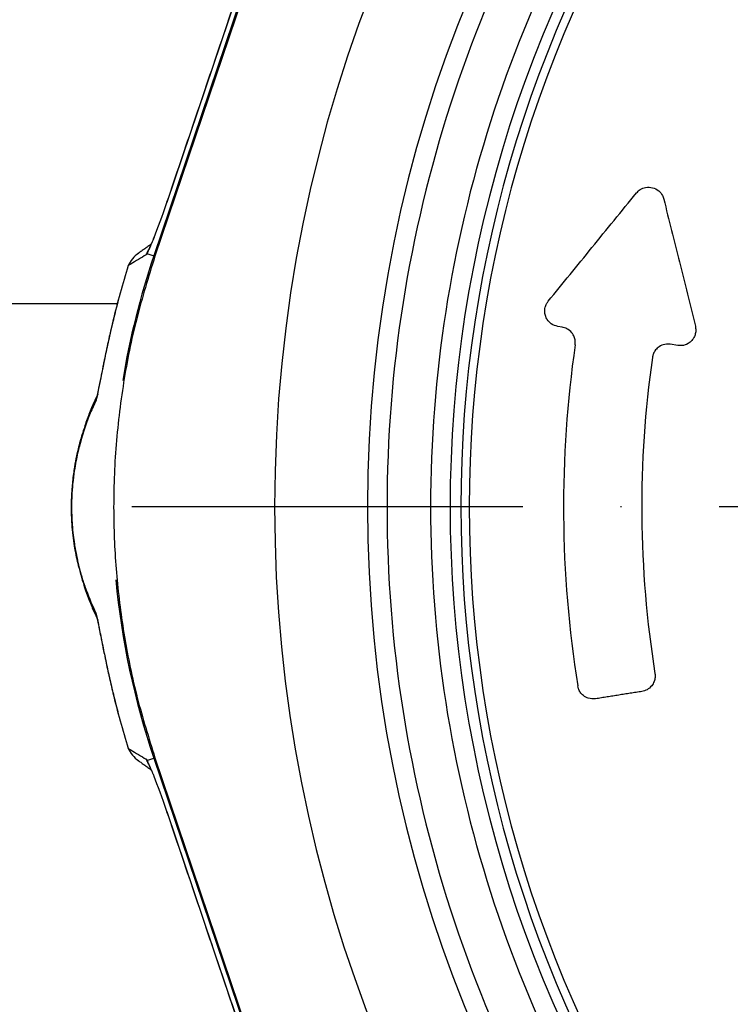
# Model space of a CAD drawing. Extents: x 0 to 9200, y 0 to 5940.
# Drawn here: x 1175 to 1266, y 2625 to 2751 of the extents above; entities that cross this region are included whole.
import ezdxf

# ---------------------------------------------------------------- set-up
doc = ezdxf.new("R2010")
doc.units = 0
doc.header["$LTSCALE"] = 5
doc.header["$MEASUREMENT"] = 0
doc.linetypes.add('GEN7', pattern=[15, 10, -2.5, 0, -2.5])
doc.layers.get('0').update_dxf_attribs({"linetype": 'CONTINUOUS'})
doc.layers.add('7', color=4, linetype='GEN7')
doc.styles.add('ISO', font='GENISO.SHX')
doc.dimstyles.new('GEN-ISO', dxfattribs={"dimtxt": 50, "dimasz": 50, "dimexe": 40, "dimexo": 1, "dimgap": 30, "dimtad": 0, "dimtih": 1, "dimtoh": 1, "dimdec": 1, "dimdsep": 46, "dimtxsty": 'ISO', "dimcen": 2, "dimclrd": 256, "dimclre": 256, "dimclrt": 2, "dimadec": 0, "dimazin": 0, "dimtp": 0.1, "dimtm": 0.1, "dimtfac": 0.05, "dimtdec": 1, "dimtix": 1, "dimtmove": 2, "dimatfit": 3, "dimfxl": 1, "dimtolj": 1, "dimarcsym": 0})

# ---------------------------------------------------------------- blocks, each defined once
blk = doc.blocks.new('*D22')
at = {"color": 3, "lineweight": -2}
for p, q in [((1180.38, 2809.02), (958.99, 2809.02)), ((983.99, 2414.02), (983.99, 2774.02)), ((1166.77, 2379.02), (958.99, 2379.02))]:
    blk.add_line(p, q, dxfattribs=at)
at = {"color": 3}
for points in [[(989.82, 2774.02), (978.16, 2774.02), (983.99, 2809.02)], [(978.16, 2414.02), (989.82, 2414.02), (983.99, 2379.02)]]:
    blk.add_solid(points, dxfattribs=at)
at = {"color": 2, "insert": (928.99, 2594.02), "char_height": 50, "attachment_point": 5, "rotation": 90, "style": 'ISO'}
blk.add_mtext('\\A1;430', dxfattribs=at)

msp = doc.modelspace()

# ---------------------------------------------------------------- linework, layer by layer
at = {"color": 7, "linetype": 'Continuous'}
for p, q in [((1224.72, 2818.14), (1191.89, 2721.12)), ((1221.69, 2811.12), (1193.55, 2727.95)), ((1219.92, 2803.45), (1192.04, 2721.07)), ((1193.54, 2727.95), (1193.55, 2727.95)), ((1191.02, 2721.42), (1191.89, 2721.12)), ((1188.63, 2719.88), (1188.63, 2719.88)), ((1167.77, 2715.02), (1187.23, 2715.02)), ((1244.09, 2712.01), (1243.56, 2712.1)), ((1258.87, 2709.67), (1257.92, 2709.82)), ((1191.02, 2656.62), (1191.89, 2656.91)), ((1191.89, 2656.91), (1224.72, 2559.9)), ((1192.04, 2656.96), (1219.92, 2574.59)), ((1193.54, 2650.08), (1193.55, 2650.09)), ((1193.55, 2650.09), (1221.69, 2566.92))]:
    msp.add_line(p, q, dxfattribs=at)
for centre, radius, start, end in [((1389.27, 2689.02), 181.93, 273.1509, 180), ((1389.27, 2689.02), 170.06, 273.3712, 180), ((1389.27, 2689.02), 167.56, 144.2027, 180), ((1389.27, 2689.02), 162, 144.5944, 180), ((1389.27, 2689.02), 159.5, 144.0063, 215.9937), ((1389.27, 2689.02), 158.12, 145.1797, 214.8203), ((1389.27, 2689.02), 157.06, 145.1797, 214.8203), ((1286.77, 2689.02), 100.16, 161.3045, 170.7057), ((1193.46, 2720.65), 2.56, 154.9492, 162.5432), ((1286.77, 2689.02), 102.88, 162.5426, 166.64), ((1286.77, 2689.02), 102.87, 162.5409, 166.64), ((1389.27, 2689.02), 145, 171.7796, 189.0736), ((1389.27, 2689.02), 135, 171.8616, 189.0768), ((1187.38, 2702.21), 2.92, 154.5434, 172.9309), ((1389.27, 2689.02), 181.93, 180, 266.7682), ((1389.27, 2689.02), 170.06, 180, 266.6288), ((1389.27, 2689.02), 167.56, 180, 215.7973), ((1389.27, 2689.02), 162, 180, 215.4056), ((1286.77, 2689.02), 100.16, 185.3384, 198.6955), ((1187.38, 2675.82), 2.92, 187.0691, 205.6354), ((1286.77, 2689.02), 102.88, 193.36, 197.4582), ((1286.77, 2689.02), 102.87, 193.36, 197.4591), ((1193.46, 2657.39), 2.57, 197.4667, 206.2191)]:
    msp.add_arc(centre, radius, start, end, dxfattribs=at)
for centre, major_axis, ratio, start_param, end_param in [((1193.22, 2727.95), (2.04, 6), 0.049628, 3.890622, 4.729228), ((1192.26, 2718.2), (-2.33, 3.25), 0.997995, 0, 0.514473), ((1194.74, 2719.98), (3.28, 2.35), 0.990027, 1.974134, 2.176987), ((1192.26, 2659.84), (2.33, 3.25), 0.997995, 2.627119, 3.141593), ((1194.74, 2658.06), (3.28, -2.35), 0.990027, 4.106198, 4.220831), ((1193.22, 2650.09), (-2.04, 6), 0.049628, 4.69555, 5.534156)]:
    msp.add_ellipse(centre, major_axis=major_axis, ratio=ratio, start_param=start_param, end_param=end_param, dxfattribs=at)
for points in [[(1221.69, 2811.12), (1193.54, 2727.95)], [(1191.55, 2722.61), (1189.92, 2721.45)], [(1191.02, 2721.42), (1190.95, 2721.28)], [(1191.09, 2721.63), (1191.09, 2721.63)], [(1188.63, 2719.88), (1188.63, 2719.88)], [(1254.29, 2665.43), (1248.37, 2664.49)], [(1188.63, 2658.15), (1188.63, 2658.15)], [(1190.95, 2656.76), (1191.02, 2656.62)], [(1189.92, 2656.59), (1191.55, 2655.42)], [(1191.57, 2655.41), (1191.93, 2654.55)], [(1193.54, 2650.08), (1221.69, 2566.91)]]:
    msp.add_open_spline(points, degree=1, dxfattribs=at)
for points, knots in [([(1253.59, 2729.18), (1253.75, 2729.33), (1254.11, 2729.69), (1254.84, 2729.94), (1255.68, 2729.91), (1256.41, 2729.52), (1256.89, 2728.98), (1257.03, 2728.55), (1257.08, 2728.4)], [0, 0, 0, 0, 0.128692, 0.293167, 0.510902, 0.731719, 0.898999, 1, 1, 1, 1]), ([(1242.32, 2715.33), (1244.17, 2717.61), (1247.88, 2722.16), (1251.69, 2726.84), (1253.59, 2729.18)], [0, 0, 0, 0, 0.499583, 1, 1, 1, 1]), ([(1257.08, 2728.4), (1257.75, 2725.73), (1259.08, 2720.38), (1260.44, 2714.88), (1261.13, 2712.13)], [0, 0, 0, 0, 0.499606, 1, 1, 1, 1]), ([(1191.93, 2723.49), (1191.71, 2722.97), (1191.36, 2722.12), (1191.11, 2721.62), (1191.02, 2721.42)], [0, 0, 0, 0, 0.604572, 1, 1, 1, 1]), ([(1191.98, 2723.65), (1191.88, 2723.39), (1191.66, 2722.87), (1191.41, 2722.29), (1191.24, 2721.95), (1191.15, 2721.76)], [0, 0, 0, 0, 0.295429, 0.622634, 1, 1, 1, 1]), ([(1192.04, 2721.07), (1191.22, 2718.43), (1189.57, 2713.13), (1187.92, 2704.89), (1186.92, 2696.47), (1186.66, 2688.17), (1187.06, 2680.13), (1188.07, 2672.34), (1189.66, 2664.58), (1191.25, 2659.5), (1192.04, 2656.96)], [0, 0, 0, 0, 0.127389, 0.254777, 0.385867, 0.516956, 0.636209, 0.755461, 0.877731, 1, 1, 1, 1]), ([(1190.93, 2721.27), (1190.27, 2720.87), (1189.5, 2720.41), (1188.74, 2719.95), (1188.63, 2719.88)], [0, 0, 0, 0, 0.85669, 1, 1, 1, 1]), ([(1190.93, 2721.27), (1190.94, 2721.27), (1190.94, 2721.27), (1190.94, 2721.28), (1190.95, 2721.29), (1190.95, 2721.3), (1190.95, 2721.31)], [0, 0, 0, 0, 0.350916, 0.595695, 0.755975, 1, 1, 1, 1]), ([(1190.95, 2721.28), (1190.94, 2721.26), (1190.93, 2721.25), (1190.93, 2721.25), (1190.93, 2721.26), (1190.93, 2721.27)], [0, 0, 0, 0, 0.580074, 0.582941, 1, 1, 1, 1]), ([(1190.95, 2721.31), (1190.95, 2721.31), (1190.96, 2721.32), (1190.97, 2721.35), (1191.01, 2721.46), (1191.06, 2721.55), (1191.09, 2721.63)], [0, 0, 0, 0, 0.020381, 0.083547, 0.333369, 1, 1, 1, 1]), ([(1191.17, 2721.8), (1191.15, 2721.76), (1191.12, 2721.7), (1191.09, 2721.64), (1191.09, 2721.63), (1191.09, 2721.63)], [0, 0, 0, 0, 0.671306, 0.964779, 1, 1, 1, 1]), ([(1243.56, 2712.1), (1243.26, 2712.18), (1242.75, 2712.33), (1242.21, 2712.89), (1241.94, 2713.45), (1241.85, 2714.01), (1241.9, 2714.54), (1242.08, 2715), (1242.24, 2715.23), (1242.32, 2715.33)], [0, 0, 0, 0, 0.265624, 0.452626, 0.591261, 0.701766, 0.81283, 0.911861, 1, 1, 1, 1]), ([(1186.68, 2712.79), (1186.57, 2712.35), (1186.29, 2711.14), (1185.85, 2709.17), (1185.33, 2706.65), (1184.91, 2704.5), (1184.61, 2702.99), (1184.52, 2702.7), (1184.48, 2702.57)], [0, 0, 0, 0, 0.10581, 0.294692, 0.483567, 0.748179, 0.896917, 1, 1, 1, 1]), ([(1186.67, 2712.79), (1186.55, 2712.29), (1186.28, 2711.14), (1185.88, 2709.32), (1185.5, 2707.48), (1185.18, 2705.88), (1184.94, 2704.66), (1184.77, 2703.82), (1184.67, 2703.37), (1184.62, 2703.17), (1184.62, 2703.17), (1184.63, 2703.17)], [0, 0, 0, 0, 0.130545, 0.300693, 0.479236, 0.633243, 0.765465, 0.865643, 0.937296, 0.980266, 1, 1, 1, 1]), ([(1186.75, 2713.14), (1186.75, 2713.14), (1186.72, 2713.02), (1186.7, 2712.91), (1186.67, 2712.79)], [0, 0, 0, 0, 0.0006615, 1, 1, 1, 1]), ([(1261.13, 2712.13), (1261.15, 2711.97), (1261.21, 2711.65), (1261.14, 2711.15), (1260.96, 2710.69), (1260.65, 2710.24), (1260.13, 2709.83), (1259.49, 2709.62), (1259.05, 2709.66), (1258.87, 2709.67)], [0, 0, 0, 0, 0.108985, 0.218472, 0.321529, 0.42973, 0.598447, 0.832995, 1, 1, 1, 1]), ([(1245.76, 2709.75), (1245.77, 2709.93), (1245.79, 2710.28), (1245.64, 2710.84), (1245.3, 2711.4), (1244.75, 2711.84), (1244.3, 2711.96), (1244.09, 2712.01)], [0, 0, 0, 0, 0.140571, 0.280521, 0.479022, 0.755707, 1, 1, 1, 1]), ([(1257.92, 2709.82), (1257.61, 2709.83), (1257.08, 2709.85), (1256.4, 2709.48), (1255.96, 2709.03), (1255.72, 2708.57), (1255.65, 2708.26), (1255.63, 2708.13)], [0, 0, 0, 0, 0.3387881, 0.5774575, 0.7544248, 0.8955033, 1, 1, 1, 1]), ([(1184.75, 2703.47), (1184.62, 2703.2), (1184.27, 2702.49), (1183.7, 2701.15), (1183.14, 2699.63), (1182.81, 2698.53), (1182.67, 2698.09)], [0, 0, 0, 0, 0.190679, 0.511476, 0.804267, 1, 1, 1, 1]), ([(1184.48, 2702.57), (1184.25, 2702.07), (1183.78, 2701.07), (1183.08, 2699.24), (1182.46, 2697.19), (1182.02, 2695.34), (1181.81, 2694.1), (1181.74, 2693.71)], [0, 0, 0, 0, 0.253484, 0.506972, 0.760194, 0.924538, 1, 1, 1, 1]), ([(1182.33, 2681.3), (1182.17, 2681.97), (1181.95, 2682.93), (1181.68, 2684.63), (1181.52, 2685.92), (1181.42, 2687.24), (1181.38, 2688.36), (1181.38, 2689.31), (1181.4, 2690.34), (1181.46, 2691.35), (1181.59, 2692.74), (1181.79, 2694.19), (1182.14, 2695.98), (1182.48, 2697.4), (1182.73, 2698.17), (1182.81, 2698.39)], [0, 0, 0, 0, 0.172022, 0.244251, 0.316113, 0.365702, 0.396629, 0.423843, 0.450672, 0.491603, 0.530989, 0.62946, 0.728517, 0.921187, 1, 1, 1, 1]), ([(1181.74, 2693.71), (1181.74, 2693.67), (1181.66, 2693.22), (1181.56, 2692.36), (1181.45, 2691.12), (1181.4, 2690.22), (1181.38, 2689.29), (1181.39, 2688.42), (1181.42, 2687.41), (1181.5, 2686.23), (1181.63, 2685.07), (1181.73, 2684.4), (1181.78, 2684.07)], [0, 0, 0, 0, 0.020531, 0.237276, 0.321578, 0.407035, 0.461654, 0.516659, 0.580131, 0.684946, 0.842078, 1, 1, 1, 1]), ([(1181.78, 2684.07), (1181.94, 2683.21), (1182.26, 2681.47), (1182.76, 2679.8), (1183.5, 2677.67), (1184.07, 2676.38), (1184.48, 2675.46)], [0, 0, 0, 0, 0.183454, 0.367687, 0.551956, 1, 1, 1, 1]), ([(1182.24, 2681.61), (1182.26, 2681.52), (1182.39, 2680.92), (1182.67, 2679.93), (1183.08, 2678.6), (1183.6, 2677.16), (1184.17, 2675.77), (1184.57, 2674.94), (1184.75, 2674.56)], [0, 0, 0, 0, 0.022132, 0.164891, 0.327634, 0.521882, 0.779423, 1, 1, 1, 1]), ([(1184.48, 2675.46), (1184.49, 2675.43), (1184.54, 2675.32), (1184.67, 2674.78), (1184.91, 2673.55), (1185.25, 2671.79), (1185.68, 2669.68), (1186.15, 2667.49), (1186.5, 2665.99), (1186.68, 2665.25)], [0, 0, 0, 0, 0.0322, 0.137088, 0.271059, 0.454319, 0.638165, 0.81913, 1, 1, 1, 1]), ([(1184.62, 2674.88), (1184.62, 2674.88), (1184.62, 2674.89), (1184.63, 2674.83), (1184.67, 2674.66), (1184.77, 2674.22), (1184.91, 2673.49), (1185.13, 2672.41), (1185.41, 2671), (1185.76, 2669.26), (1186.19, 2667.32), (1186.52, 2665.89), (1186.7, 2665.14), (1186.71, 2665.07)], [0, 0, 0, 0, 0.000132, 0.024467, 0.064279, 0.131897, 0.220722, 0.332563, 0.474189, 0.632039, 0.806579, 0.984106, 1, 1, 1, 1]), ([(1255.96, 2667.72), (1255.97, 2667.54), (1256, 2667.19), (1255.85, 2666.63), (1255.52, 2666.06), (1254.98, 2665.61), (1254.52, 2665.49), (1254.29, 2665.43)], [0, 0, 0, 0, 0.138971, 0.277322, 0.473645, 0.747386, 1, 1, 1, 1]), ([(1248.37, 2664.49), (1248.06, 2664.48), (1247.53, 2664.46), (1246.85, 2664.82), (1246.42, 2665.27), (1246.17, 2665.72), (1246.11, 2666.03), (1246.08, 2666.15)], [0, 0, 0, 0, 0.341349, 0.579698, 0.757141, 0.898983, 1, 1, 1, 1]), ([(1188.63, 2658.15), (1188.74, 2658.09), (1189.5, 2657.62), (1190.27, 2657.16), (1190.93, 2656.77)], [0, 0, 0, 0, 0.14331, 1, 1, 1, 1]), ([(1190.93, 2656.77), (1190.93, 2656.77), (1190.93, 2656.78), (1190.94, 2656.78), (1190.94, 2656.77), (1190.95, 2656.76)], [0, 0, 0, 0, 0.412985, 0.417161, 1, 1, 1, 1]), ([(1190.95, 2656.73), (1190.95, 2656.73), (1190.95, 2656.74), (1190.94, 2656.76), (1190.94, 2656.76), (1190.94, 2656.77), (1190.93, 2656.77)], [0, 0, 0, 0, 0.244012, 0.419938, 0.678295, 1, 1, 1, 1]), ([(1191.09, 2656.41), (1191.07, 2656.45), (1191.03, 2656.52), (1191, 2656.61), (1190.98, 2656.67), (1190.96, 2656.7), (1190.96, 2656.71), (1190.95, 2656.72), (1190.95, 2656.73), (1190.95, 2656.73)], [0, 0, 0, 0, 0.396354, 0.677702, 0.830132, 0.913172, 0.959064, 0.985033, 1, 1, 1, 1]), ([(1191.02, 2656.62), (1191.09, 2656.45), (1191.26, 2656.11), (1191.47, 2655.65), (1191.57, 2655.41)], [0, 0, 0, 0, 0.476378, 1, 1, 1, 1]), ([(1191.09, 2656.41), (1191.09, 2656.4), (1191.1, 2656.38), (1191.12, 2656.34), (1191.14, 2656.3), (1191.15, 2656.27), (1191.15, 2656.27), (1191.16, 2656.27), (1191.16, 2656.27), (1191.16, 2656.26), (1191.16, 2656.25), (1191.17, 2656.24)], [0, 0, 0, 0, 0.162046, 0.459848, 0.68531, 0.75884, 0.762216, 0.764125, 0.764162, 0.764212, 1, 1, 1, 1]), ([(1191.09, 2656.41), (1191.09, 2656.41), (1191.09, 2656.41), (1191.09, 2656.41), (1191.09, 2656.41)], [0, 0, 0, 0, 0.794643, 1, 1, 1, 1]), ([(1191.15, 2656.27), (1191.2, 2656.17), (1191.34, 2655.89), (1191.49, 2655.56), (1191.58, 2655.34)], [0, 0, 0, 0, 0.334274, 1, 1, 1, 1])]:
    msp.add_open_spline(points, degree=3, knots=knots, dxfattribs=at)
at = {"layer": '7'}
msp.add_line((1389.27, 2689.02), (1181.38, 2689.02), dxfattribs=at)

# ---------------------------------------------------------------- dimensions: what is measured, and where the dimension line sits
dim = msp.add_linear_dim(base=(983.99, 2809.02), p1=(1167.77, 2379.02), p2=(1181.38, 2809.02), angle=90, dimstyle='GEN-ISO', override={"dimasz": 35, "dimexe": 25, "dimtad": 1, "dimtih": 0, "dimtoh": 0, "dimclrd": 3, "dimclre": 3})
dim.commit()
dim.dimension.update_dxf_attribs({"geometry": '*D22', "text_midpoint": (928.99, 2594.02)})

doc.saveas('drawing.dxf')
